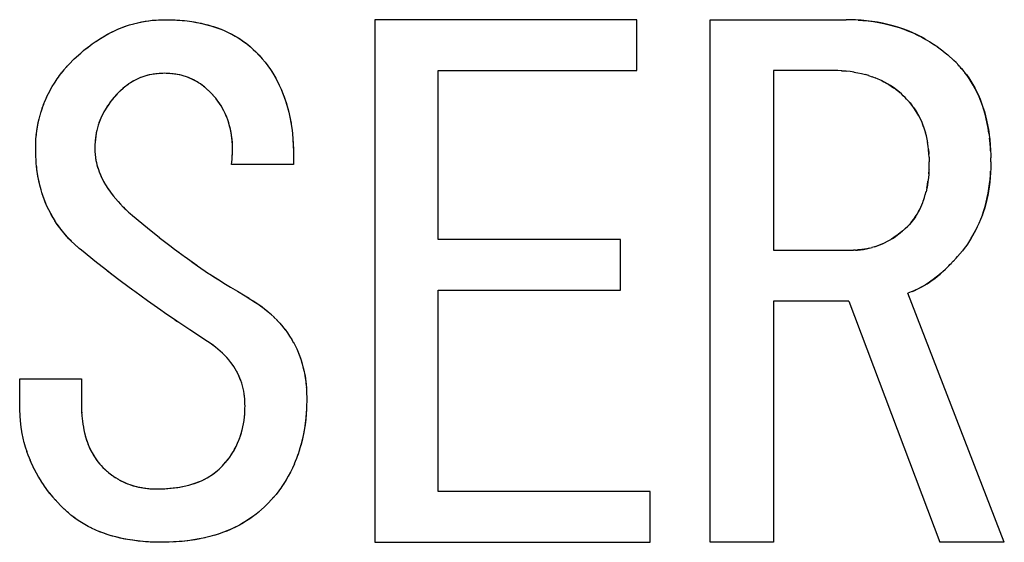
# Model space of a CAD drawing. Units: millimetres. Extents: x 0 to 1189, y 0 to 841.
# Drawn here: x 563 to 566, y 368 to 369 of the extents above; entities that cross this region are included whole.
import ezdxf

# ---------------------------------------------------------------- set-up
doc = ezdxf.new("R2010")
doc.units = ezdxf.units.MM

msp = doc.modelspace()

# ---------------------------------------------------------------- linework, layer by layer
at = {"color": 7, "linetype": 'Continuous'}
for p, q in [((563.59293, 369.33101), (563.60292, 369.33216)), ((563.5982, 369.33166), (563.61108, 369.33284)), ((563.60292, 369.33216), (563.60924, 369.33267)), ((563.60924, 369.33267), (563.61413, 369.333)), ((563.61108, 369.33284), (563.62018, 369.33332)), ((563.62018, 369.33332), (563.62907, 369.33368)), ((563.62907, 369.33368), (563.63789, 369.33396)), ((563.63789, 369.33396), (563.64742, 369.33376)), ((563.64742, 369.33376), (563.65573, 369.33354)), ((563.65573, 369.33354), (563.6667, 369.33318)), ((563.66398, 369.33327), (563.66808, 369.3331)), ((563.6667, 369.33318), (563.68085, 369.3324)), ((563.66808, 369.3331), (563.67317, 369.33287)), ((565.58572, 369.33368), (565.57518, 369.33396)), ((565.59702, 369.3333), (565.58572, 369.33368)), ((565.60244, 369.33309), (565.59702, 369.3333)), ((565.6095, 369.33275), (565.60244, 369.33309)), ((565.6095, 369.33275), (565.62303, 369.33189)), ((565.61826, 369.33224), (565.6095, 369.33275)), ((565.63376, 369.33087), (565.61826, 369.33224)), ((563.42025, 369.25622), (563.43228, 369.26509)), ((563.43199, 369.26491), (563.44389, 369.27308)), ((563.86356, 369.27133), (563.87079, 369.26583)), ((563.86656, 369.26909), (563.87428, 369.26303)), ((565.80059, 369.27878), (565.81379, 369.27095)), ((565.81253, 369.27173), (565.82492, 369.26381)), ((565.82404, 369.26439), (565.8358, 369.25628)), ((563.39375, 369.23392), (563.39967, 369.23914)), ((563.39967, 369.23914), (563.40877, 369.24698)), ((563.40728, 369.2457), (563.40954, 369.2476)), ((563.40877, 369.24698), (563.42025, 369.25622)), ((563.40954, 369.2476), (563.41263, 369.25017)), ((563.41263, 369.25017), (563.42226, 369.25772)), ((563.88795, 369.25102), (563.89098, 369.24825)), ((563.88957, 369.24958), (563.89722, 369.24244)), ((565.83508, 369.2568), (565.84641, 369.24836)), ((565.84569, 369.24893), (565.85688, 369.23994)), ((565.85797, 369.239), (565.85587, 369.24078)), ((565.85688, 369.23994), (565.86424, 369.23357)), ((563.36573, 369.20652), (563.38123, 369.22228)), ((563.38123, 369.22228), (563.3862, 369.22718)), ((563.3862, 369.22718), (563.39375, 369.23392)), ((563.91539, 369.22275), (563.92385, 369.21274)), ((563.92154, 369.21547), (563.92464, 369.21171)), ((563.92385, 369.21274), (563.93167, 369.20252)), ((563.92464, 369.21171), (563.92608, 369.20994)), ((565.88207, 369.21737), (565.86424, 369.23357)), ((565.88789, 369.21193), (565.88207, 369.21737)), ((563.33767, 369.17278), (563.34484, 369.18234)), ((563.34473, 369.18219), (563.3522, 369.19145)), ((563.35172, 369.19089), (563.36012, 369.20054)), ((563.35873, 369.199), (563.36127, 369.20177)), ((563.36012, 369.20054), (563.36573, 369.20652)), ((563.63342, 369.18118), (563.62254, 369.18052)), ((563.63789, 369.18142), (563.63011, 369.181)), ((563.64234, 369.18118), (563.63789, 369.18142)), ((563.64565, 369.181), (563.63789, 369.18142)), ((563.93166, 369.20258), (563.93721, 369.19468)), ((565.54652, 369.18942), (565.53705, 369.18961)), ((565.55222, 369.18927), (565.54652, 369.18942)), ((565.56306, 369.18884), (565.55222, 369.18927)), ((565.56208, 369.18888), (565.56527, 369.18871)), ((565.57534, 369.18791), (565.56306, 369.18884)), ((565.56527, 369.18871), (565.5759, 369.18786)), ((565.5871, 369.18655), (565.57534, 369.18791)), ((565.59836, 369.18485), (565.5866, 369.18662)), ((565.59738, 369.18501), (565.60921, 369.1829)), ((565.89721, 369.20182), (565.8942, 369.20512)), ((565.91055, 369.18657), (565.91742, 369.17776)), ((565.91939, 369.17516), (565.91329, 369.18314)), ((563.31861, 369.14372), (563.3248, 369.1538)), ((563.32468, 369.15366), (563.33138, 369.16379)), ((563.33099, 369.16326), (563.33808, 369.17335)), ((563.54126, 369.15467), (563.5358, 369.151)), ((563.60156, 369.17809), (563.59449, 369.17671)), ((563.60806, 369.17908), (563.60156, 369.17809)), ((563.60565, 369.17871), (563.60206, 369.17818)), ((563.60933, 369.17919), (563.60565, 369.17871)), ((563.61695, 369.18), (563.6131, 369.17962)), ((563.66273, 369.17961), (563.65888, 369.17999)), ((563.67419, 369.1781), (563.66767, 369.17909)), ((563.68125, 369.17672), (563.67419, 369.1781)), ((563.73991, 369.15106), (563.73453, 369.15467)), ((565.64012, 369.17499), (565.62962, 369.17814)), ((565.63931, 369.17528), (565.64956, 369.17181)), ((565.6487, 369.17213), (565.6585, 369.16846)), ((563.30269, 369.11335), (563.30794, 369.12426)), ((563.30761, 369.12355), (563.31314, 369.13416)), ((563.50823, 369.12803), (563.50136, 369.12082)), ((563.51382, 369.13306), (563.50823, 369.12803)), ((563.53588, 369.15106), (563.53025, 369.1469)), ((563.74549, 369.14693), (563.73996, 369.15101)), ((563.74576, 369.14665), (563.74282, 369.1489)), ((563.75172, 369.14185), (563.74873, 369.1443)), ((563.76425, 369.13101), (563.75642, 369.13794)), ((563.76756, 369.12803), (563.76195, 369.13308)), ((563.77084, 369.12448), (563.76756, 369.12803)), ((563.78137, 369.11268), (563.77084, 369.12448)), ((563.77926, 369.11519), (563.77084, 369.12448)), ((565.71638, 369.13616), (565.72209, 369.13176)), ((565.72682, 369.12781), (565.71854, 369.13455)), ((565.72209, 369.13176), (565.72573, 369.1287)), ((565.72573, 369.1287), (565.72857, 369.12622)), ((565.73257, 369.1226), (565.72682, 369.12781)), ((563.29395, 369.09271), (563.29859, 369.10413)), ((563.29813, 369.10307), (563.30309, 369.11425)), ((563.49448, 369.11323), (563.48883, 369.10648)), ((563.49448, 369.11323), (563.49305, 369.11159)), ((563.49571, 369.11462), (563.49448, 369.11323)), ((563.50136, 369.12082), (563.49571, 369.11462)), ((563.50354, 369.12311), (563.50019, 369.11953)), ((563.78335, 369.11032), (563.77926, 369.11519)), ((563.78515, 369.10813), (563.78335, 369.11032)), ((563.78972, 369.10217), (563.78515, 369.10813)), ((563.78595, 369.10714), (563.78515, 369.10813)), ((563.79062, 369.10096), (563.78595, 369.10714)), ((565.73773, 369.11779), (565.73257, 369.1226)), ((565.74298, 369.11278), (565.73773, 369.11779)), ((565.74748, 369.10801), (565.74298, 369.11278)), ((565.75168, 369.10346), (565.74748, 369.10801)), ((565.75641, 369.09818), (565.75168, 369.10346)), ((565.755, 369.09976), (565.75719, 369.09721)), ((565.76239, 369.09076), (565.75641, 369.09818)), ((565.75719, 369.09721), (565.75977, 369.09412)), ((563.28377, 369.06169), (563.28714, 369.07319)), ((563.28677, 369.07203), (563.29061, 369.08361)), ((563.29016, 369.08233), (563.29443, 369.09393)), ((565.75977, 369.09412), (565.76368, 369.08902)), ((563.28106, 369.05099), (563.28403, 369.06266)), ((563.99709, 369.04129), (563.99953, 369.02538)), ((563.99946, 369.02588), (564.00139, 369.00996)), ((565.79574, 369.02916), (565.79269, 369.03722)), ((565.79574, 369.02916), (565.7987, 369.02043)), ((565.79858, 369.0208), (565.80124, 369.01187)), ((563.27165, 368.9822), (563.27171, 368.98433)), ((563.27167, 368.98339), (563.27237, 368.99549)), ((563.44034, 368.98557), (563.44001, 368.97911)), ((563.44044, 368.98663), (563.44025, 368.98367)), ((563.44108, 368.99415), (563.44034, 368.98557)), ((563.4407, 368.99021), (563.44044, 368.98663)), ((563.44146, 368.99748), (563.4407, 368.99021)), ((564.00262, 368.9963), (564.00359, 368.98114)), ((565.80738, 368.98399), (565.80555, 368.99394)), ((565.80887, 368.97384), (565.80729, 368.98456)), ((563.2715, 368.9745), (563.27167, 368.98339)), ((563.27163, 368.95249), (563.2715, 368.9745)), ((563.43979, 368.97369), (563.43959, 368.96786)), ((563.44001, 368.97911), (563.43979, 368.97369)), ((563.43979, 368.96318), (563.44095, 368.94662)), ((564.00359, 368.98114), (564.00417, 368.96557)), ((564.00383, 368.97654), (564.00427, 368.95894)), ((564.00417, 368.96557), (564.00423, 368.9603)), ((564.00423, 368.9603), (564.00426, 368.95645)), ((564.00427, 368.95894), (564.00426, 368.94456)), ((565.81003, 368.96333), (565.80871, 368.97491)), ((565.80985, 368.96499), (565.81069, 368.95481)), ((565.81083, 368.95247), (565.81003, 368.96333)), ((565.98532, 368.97828), (565.98627, 368.96271)), ((565.9862, 368.96379), (565.986, 368.96811)), ((565.98634, 368.96056), (565.9862, 368.96379)), ((565.98627, 368.96271), (565.98668, 368.94974)), ((563.27179, 368.94498), (563.27163, 368.95249)), ((563.27247, 368.93543), (563.27179, 368.94498)), ((563.27324, 368.92564), (563.27247, 368.93543)), ((563.44053, 368.95059), (563.44143, 368.9422)), ((563.44115, 368.94476), (563.44158, 368.94127)), ((563.44143, 368.9422), (563.44276, 368.93405)), ((563.44158, 368.94127), (563.44178, 368.93977)), ((563.82857, 368.9221), (563.82922, 368.92971)), ((563.82922, 368.92971), (563.82974, 368.93621)), ((563.82974, 368.93621), (563.83038, 368.94494)), ((563.83022, 368.94283), (563.83043, 368.94601)), ((563.83038, 368.94494), (563.83092, 368.95603)), ((563.83043, 368.94601), (563.83066, 368.94986)), ((564.00417, 368.93459), (564.004, 368.9221)), ((564.00426, 368.94456), (564.00417, 368.93459)), ((565.81069, 368.95481), (565.81088, 368.95132)), ((565.81123, 368.94305), (565.81083, 368.95247)), ((565.81123, 368.94305), (565.8114, 368.93781)), ((565.8114, 368.93781), (565.81162, 368.92972)), ((565.81149, 368.921), (565.81162, 368.92972)), ((565.98668, 368.94974), (565.98687, 368.94106)), ((565.98705, 368.92972), (565.98687, 368.94106)), ((565.98705, 368.92972), (565.98687, 368.91963)), ((563.27408, 368.91597), (563.27324, 368.92564)), ((563.27432, 368.91401), (563.27376, 368.91973)), ((563.27573, 368.90205), (563.27408, 368.91597)), ((563.2751, 368.90683), (563.27432, 368.91401)), ((563.27668, 368.89574), (563.2751, 368.90683)), ((565.81104, 368.90497), (565.81028, 368.89384)), ((565.81045, 368.89526), (565.8111, 368.90636)), ((565.81112, 368.90706), (565.81104, 368.90497)), ((565.8111, 368.90636), (565.8114, 368.91627)), ((565.8114, 368.91627), (565.81149, 368.921)), ((565.98618, 368.89794), (565.98638, 368.90261)), ((565.98665, 368.91062), (565.98628, 368.89956)), ((565.98687, 368.91963), (565.98665, 368.91062)), ((565.81045, 368.89526), (565.80926, 368.88313)), ((565.98476, 368.87947), (565.98588, 368.89235)), ((565.98628, 368.89956), (565.98536, 368.88535)), ((565.98588, 368.89235), (565.98618, 368.89794)), ((565.80039, 368.83603), (565.80288, 368.84556)), ((565.80491, 368.85476), (565.8026, 368.8446)), ((563.49201, 368.83291), (563.49913, 368.82426)), ((563.49853, 368.82497), (563.50591, 368.81638)), ((563.50564, 368.81669), (563.51269, 368.80889)), ((565.79527, 368.81968), (565.79801, 368.82802)), ((565.79797, 368.82788), (565.80056, 368.83664)), ((563.5124, 368.80921), (563.51307, 368.80848)), ((563.51269, 368.80889), (563.52042, 368.80087)), ((563.51996, 368.80134), (563.52077, 368.80054)), ((563.52042, 368.80087), (563.52865, 368.79296)), ((563.52077, 368.80054), (563.52539, 368.79602)), ((563.52539, 368.79602), (563.52797, 368.79362)), ((563.52797, 368.79362), (563.53001, 368.79174)), ((563.52865, 368.79296), (563.53551, 368.78675)), ((563.53551, 368.78675), (563.54036, 368.78245)), ((563.54036, 368.78245), (563.54637, 368.77718)), ((563.54637, 368.77718), (563.58949, 368.74137)), ((565.76362, 368.76112), (565.76038, 368.75731)), ((565.76263, 368.75986), (565.76763, 368.76623)), ((565.76694, 368.76527), (565.76362, 368.76112)), ((565.77043, 368.77012), (565.76694, 368.76527)), ((565.76763, 368.76623), (565.7729, 368.77381)), ((565.77387, 368.7753), (565.77043, 368.77012)), ((565.95337, 368.75495), (565.95824, 368.76682)), ((565.9628, 368.77887), (565.95786, 368.76579)), ((563.58949, 368.74137), (563.62311, 368.71411)), ((565.72905, 368.72727), (565.73581, 368.73292)), ((565.73581, 368.73292), (565.73417, 368.73148)), ((565.73719, 368.73414), (565.73581, 368.73292)), ((565.73719, 368.73414), (565.7434, 368.7398)), ((565.74568, 368.74198), (565.7421, 368.73862)), ((565.7434, 368.7398), (565.75061, 368.74667)), ((565.75438, 368.75068), (565.75061, 368.74667)), ((565.76038, 368.75731), (565.75438, 368.75068)), ((565.76038, 368.75731), (565.76263, 368.75986)), ((565.93701, 368.72207), (565.94328, 368.73363)), ((565.94266, 368.73248), (565.94852, 368.74422)), ((565.94806, 368.74335), (565.95327, 368.75485)), ((563.37254, 368.70413), (563.36338, 368.71356)), ((563.6225, 368.7146), (563.6525, 368.69142)), ((565.72183, 368.72176), (565.72905, 368.72727)), ((565.92494, 368.70227), (565.93165, 368.71291)), ((565.93111, 368.71201), (565.93766, 368.72319)), ((563.38152, 368.69559), (563.37254, 368.70413)), ((563.39536, 368.68331), (563.37952, 368.69749)), ((563.39536, 368.68331), (563.38152, 368.69559)), ((563.40145, 368.67803), (563.39536, 368.68331)), ((563.44437, 368.6436), (563.40145, 368.67803)), ((563.6525, 368.69142), (563.66614, 368.68109)), ((563.66614, 368.68109), (563.67924, 368.67129)), ((563.66614, 368.68109), (563.69742, 368.65799)), ((565.59044, 368.67803), (565.59627, 368.67823)), ((565.60169, 368.67845), (565.59627, 368.67823)), ((565.60169, 368.67845), (565.60815, 368.67878)), ((565.60921, 368.67888), (565.60625, 368.67869)), ((565.60815, 368.67878), (565.61673, 368.67952)), ((565.61279, 368.67914), (565.60921, 368.67888)), ((565.62006, 368.6799), (565.61279, 368.67914)), ((565.6567, 368.68786), (565.64874, 368.68555)), ((565.91133, 368.68319), (565.90586, 368.67633)), ((565.91068, 368.68236), (565.91185, 368.68386)), ((565.9185, 368.69289), (565.91133, 368.68319)), ((565.92527, 368.7028), (565.9185, 368.69289)), ((563.69613, 368.65896), (563.72954, 368.63525)), ((565.88789, 368.65515), (565.87947, 368.64621)), ((565.88789, 368.65515), (565.89242, 368.66037)), ((565.90586, 368.67633), (565.89242, 368.66037)), ((563.46781, 368.62504), (563.44437, 368.6436)), ((563.48811, 368.6092), (563.46781, 368.62504)), ((563.71523, 368.64526), (563.73174, 368.63371)), ((563.73174, 368.63371), (563.76317, 368.61236)), ((565.85017, 368.61725), (565.85805, 368.62448)), ((565.86308, 368.62938), (565.85498, 368.62158)), ((565.85805, 368.62448), (565.86144, 368.6278)), ((565.86144, 368.6278), (565.86435, 368.63068)), ((563.50822, 368.59389), (563.47612, 368.61853)), ((563.51585, 368.58816), (563.50822, 368.59389)), ((563.76317, 368.61236), (563.76635, 368.61023)), ((563.76635, 368.61023), (563.78255, 368.59965)), ((563.76635, 368.61023), (563.79649, 368.59086)), ((563.78255, 368.59965), (563.79649, 368.59086)), ((563.54772, 368.56449), (563.51585, 368.58816)), ((563.55319, 368.5605), (563.54772, 368.56449)), ((563.79649, 368.59086), (563.80616, 368.58484)), ((563.80616, 368.58484), (563.8255, 368.57303)), ((563.8255, 368.57303), (563.84515, 368.56121)), ((565.77169, 368.56446), (565.7657, 368.56194)), ((565.78029, 368.56833), (565.77169, 368.56446)), ((563.58933, 368.53431), (563.55319, 368.5605)), ((563.84515, 368.56121), (563.86671, 368.54837)), ((563.86671, 368.54837), (563.87811, 368.54147)), ((563.87286, 368.54465), (563.89653, 368.52983)), ((565.75553, 368.55791), (565.75061, 368.556)), ((565.76058, 368.5599), (565.75553, 368.55791)), ((565.7657, 368.56194), (565.76058, 368.5599)), ((565.76375, 368.56116), (565.76674, 368.56238)), ((565.76674, 368.56238), (565.7705, 368.56394)), ((563.6271, 368.50755), (563.58933, 368.53431)), ((563.88931, 368.53452), (563.90022, 368.52742)), ((563.89653, 368.52983), (563.90151, 368.52652)), ((563.90022, 368.52742), (563.91079, 368.52006)), ((563.90151, 368.52652), (563.90443, 368.52456)), ((563.63728, 368.50047), (563.6271, 368.50755)), ((563.673, 368.47593), (563.63728, 368.50047)), ((563.94006, 368.49622), (563.95016, 368.48664)), ((563.94898, 368.48779), (563.95849, 368.47815)), ((563.67504, 368.47458), (563.66754, 368.47963)), ((563.70982, 368.45147), (563.673, 368.47593)), ((563.95747, 368.47918), (563.9664, 368.46948)), ((563.96552, 368.47041), (563.97392, 368.46063)), ((563.97315, 368.46149), (563.98096, 368.45176)), ((563.75993, 368.41871), (563.70982, 368.45147)), ((563.98036, 368.45245), (563.98746, 368.44292)), ((563.99907, 368.42513), (564.00487, 368.41509)), ((563.76445, 368.41567), (563.75993, 368.41871)), ((563.77716, 368.40685), (563.76445, 368.41567)), ((563.7753, 368.40822), (563.76445, 368.41567)), ((563.78265, 368.4028), (563.7753, 368.40822)), ((563.7897, 368.39712), (563.78265, 368.4028)), ((563.79006, 368.3968), (563.7895, 368.39728)), ((563.79641, 368.39121), (563.7897, 368.39712)), ((563.79664, 368.391), (563.79619, 368.39141)), ((563.80298, 368.38497), (563.79641, 368.39121)), ((563.80347, 368.3845), (563.80258, 368.38536)), ((563.80892, 368.37898), (563.80298, 368.38497)), ((563.80483, 368.3831), (563.80347, 368.3845)), ((563.81569, 368.37165), (563.80483, 368.3831)), ((563.81475, 368.37273), (563.80892, 368.37898)), ((563.82127, 368.36525), (563.81475, 368.37273)), ((563.8396, 368.33965), (563.83878, 368.34107)), ((563.84385, 368.33205), (563.84269, 368.33427)), ((563.84865, 368.32224), (563.84598, 368.32794)), ((564.03808, 368.31403), (564.03951, 368.30307)), ((563.85719, 368.29954), (563.85458, 368.30738)), ((563.85934, 368.29202), (563.85708, 368.2998)), ((563.86128, 368.28445), (563.85928, 368.29235)), ((564.03869, 368.30985), (564.04005, 368.2977)), ((563.86286, 368.27721), (563.86128, 368.28445)), ((563.86505, 368.26334), (563.86412, 368.27017)), ((563.86525, 368.26155), (563.86419, 368.26961)), ((563.8654, 368.25978), (563.86505, 368.26334)), ((563.86569, 368.25632), (563.86525, 368.26155)), ((564.0415, 368.27451), (564.04173, 368.26933)), ((564.04165, 368.27201), (564.04213, 368.25854)), ((564.04213, 368.25854), (564.04192, 368.2483)), ((563.22629, 368.22738), (563.22603, 368.23566)), ((563.40145, 368.24328), (563.40157, 368.23241)), ((563.86654, 368.24063), (563.86569, 368.25632)), ((563.86648, 368.22799), (563.86671, 368.23566)), ((563.86671, 368.23566), (563.86654, 368.24063)), ((564.04145, 368.23177), (564.04118, 368.22514)), ((564.04163, 368.2375), (564.04145, 368.23177)), ((564.04192, 368.2483), (564.04163, 368.2375)), ((563.22728, 368.20489), (563.22629, 368.22738)), ((563.22801, 368.19442), (563.22728, 368.20489)), ((563.40185, 368.2219), (563.40229, 368.21437)), ((563.40275, 368.20852), (563.40287, 368.20722)), ((563.40287, 368.20722), (563.40469, 368.19149)), ((563.86383, 368.1933), (563.86506, 368.20374)), ((563.86491, 368.20228), (563.86571, 368.21148)), ((563.86506, 368.20374), (563.86587, 368.214)), ((563.86571, 368.21148), (563.86593, 368.21523)), ((563.86587, 368.214), (563.86629, 368.22286)), ((563.86629, 368.22286), (563.86648, 368.22799)), ((564.04118, 368.22514), (564.04042, 368.21169)), ((564.04118, 368.22514), (564.04076, 368.21672)), ((563.22939, 368.18128), (563.22793, 368.19532)), ((563.2312, 368.16843), (563.22924, 368.18245)), ((563.40469, 368.19149), (563.40471, 368.19132)), ((563.40469, 368.19149), (563.40583, 368.183)), ((563.40579, 368.18353), (563.40714, 368.17473)), ((563.4071, 368.17475), (563.40866, 368.16623)), ((563.23344, 368.15569), (563.23102, 368.16957)), ((563.2361, 368.14308), (563.23325, 368.15667)), ((563.41023, 368.15915), (563.4121, 368.15181)), ((563.23916, 368.13061), (563.23596, 368.14371)), ((563.24275, 368.11785), (563.23913, 368.13073)), ((563.24683, 368.10509), (563.24267, 368.11813)), ((564.02567, 368.12483), (564.02101, 368.10884)), ((563.25136, 368.09244), (563.24665, 368.10559)), ((563.25633, 368.07995), (563.2511, 368.09307)), ((563.42601, 368.11291), (563.42875, 368.10737)), ((563.43682, 368.09318), (563.44209, 368.08474)), ((564.01708, 368.09681), (564.01186, 368.0825)), ((564.02157, 368.11057), (564.01662, 368.09544)), ((563.26174, 368.06764), (563.25603, 368.08065)), ((563.26759, 368.0555), (563.26145, 368.06831)), ((563.44048, 368.08729), (563.44287, 368.08364)), ((563.44209, 368.08474), (563.44805, 368.07636)), ((563.44287, 368.08364), (563.44617, 368.07884)), ((563.44617, 368.07884), (563.4476, 368.07698)), ((563.4476, 368.07698), (563.44893, 368.07531)), ((563.44805, 368.07636), (563.45353, 368.0699)), ((563.45353, 368.0699), (563.45741, 368.0656)), ((563.45741, 368.0656), (563.46247, 368.06023)), ((563.79806, 368.06023), (563.80259, 368.06505)), ((563.80259, 368.06505), (563.80646, 368.06925)), ((563.80646, 368.06925), (563.81146, 368.07482)), ((563.81018, 368.0734), (563.81209, 368.0756)), ((563.81146, 368.07482), (563.81749, 368.08218)), ((563.81209, 368.0756), (563.81429, 368.07818)), ((563.81429, 368.07818), (563.8187, 368.08378)), ((564.00708, 368.07079), (564.00141, 368.0581)), ((564.01224, 368.08353), (564.00679, 368.07006)), ((563.27388, 368.04353), (563.26734, 368.0561)), ((563.28059, 368.03174), (563.27363, 368.0441)), ((563.46247, 368.06023), (563.46857, 368.05443)), ((563.46645, 368.05644), (563.47027, 368.05289)), ((563.46857, 368.05443), (563.47328, 368.05015)), ((563.47328, 368.05015), (563.47543, 368.04827)), ((563.47543, 368.04827), (563.47806, 368.04601)), ((563.47543, 368.04827), (563.47939, 368.04498)), ((563.47939, 368.04498), (563.48679, 368.03932)), ((563.48679, 368.03932), (563.49304, 368.03497)), ((563.49285, 368.0351), (563.49882, 368.03112)), ((563.77452, 368.04041), (563.77946, 368.04392)), ((563.77508, 368.04079), (563.78298, 368.04663)), ((563.77946, 368.04392), (563.78208, 368.04597)), ((563.78208, 368.04597), (563.78451, 368.04796)), ((563.78298, 368.04663), (563.78864, 368.05152)), ((563.78864, 368.05152), (563.79319, 368.05565)), ((563.79319, 368.05565), (563.79806, 368.06023)), ((563.98974, 368.03541), (563.98279, 368.0235)), ((563.9957, 368.04653), (563.98974, 368.03541)), ((563.28774, 368.02012), (563.28028, 368.03235)), ((563.29534, 368.0087), (563.28731, 368.02084)), ((563.30339, 367.99749), (563.29477, 368.00953)), ((563.49849, 368.03133), (563.50468, 368.02741)), ((563.50414, 368.02773), (563.51047, 368.02403)), ((563.55715, 368.00602), (563.56417, 368.00451)), ((563.55832, 368.00574), (563.56471, 368.0044)), ((563.97695, 368.01411), (563.96937, 368.00272)), ((563.98352, 368.02468), (563.97608, 368.01275)), ((563.31189, 367.98647), (563.30264, 367.99847)), ((563.32084, 367.97565), (563.31094, 367.98764)), ((563.32885, 367.96654), (563.31968, 367.97701)), ((563.56417, 368.00451), (563.57056, 368.00328)), ((563.56471, 368.0044), (563.56766, 368.00382)), ((563.57013, 368.00337), (563.58398, 368.00108)), ((563.579, 368.00182), (563.58174, 368.0014)), ((563.58174, 368.0014), (563.58419, 368.00105)), ((563.58398, 368.00108), (563.59062, 368.00028)), ((563.58419, 368.00105), (563.58973, 368.00036)), ((563.58973, 368.00036), (563.5929, 368.00008)), ((563.5929, 368.00008), (563.59892, 367.99963)), ((563.59581, 367.99986), (563.61052, 367.99929)), ((563.59892, 367.99963), (563.61052, 367.99929)), ((563.61052, 367.99929), (563.61501, 367.99922)), ((563.61501, 367.99922), (563.6222, 367.9993)), ((563.6222, 367.9993), (563.62941, 367.99943)), ((563.62941, 367.99943), (563.63673, 367.99963)), ((563.63437, 367.99957), (563.63823, 367.99972)), ((563.63673, 367.99963), (563.64703, 368.00024)), ((563.63823, 367.99972), (563.6433, 367.99997)), ((563.95486, 367.98348), (563.9463, 367.97345)), ((563.95572, 367.98454), (563.9539, 367.98235)), ((563.96274, 367.99356), (563.95486, 367.98348)), ((563.97004, 368.00373), (563.96259, 367.99331)), ((563.34221, 367.95207), (563.32705, 367.9686)), ((563.34806, 367.94583), (563.34221, 367.95207)), ((563.92773, 367.95345), (563.91777, 367.9442)), ((563.9372, 367.96349), (563.92773, 367.95345)), ((563.94888, 367.97648), (563.93305, 367.9591)), ((563.35675, 367.93773), (563.34806, 367.94583)), ((563.37517, 367.9218), (563.3716, 367.92473)), ((563.38308, 367.91576), (563.37418, 367.92256)), ((563.37684, 367.92046), (563.37517, 367.9218)), ((563.89792, 367.92714), (563.88787, 367.91963)), ((563.8987, 367.92778), (563.89732, 367.92667)), ((563.90788, 367.93536), (563.89792, 367.92714)), ((563.92209, 367.94821), (563.90503, 367.93301)), ((563.38444, 367.91474), (563.37684, 367.92046)), ((563.39263, 367.90909), (563.38308, 367.91576)), ((563.4014, 367.9035), (563.39211, 367.90947)), ((563.4312, 367.88712), (563.42048, 367.89256)), ((563.44206, 367.8821), (563.43046, 367.88747)), ((563.45338, 367.87732), (563.44081, 367.88263)), ((563.77991, 367.86724), (563.76613, 367.86344)), ((563.79295, 367.87135), (563.77903, 367.86698)), ((563.59858, 367.84796), (563.58323, 367.84884)), ((563.59717, 367.84804), (563.59191, 367.84828)), ((563.60138, 367.84788), (563.59717, 367.84804)), ((563.61072, 367.8476), (563.59858, 367.84796)), ((563.6197, 367.84741), (563.61072, 367.8476)), ((563.63027, 367.84724), (563.6197, 367.84741)), ((563.64121, 367.84748), (563.63027, 367.84724)), ((563.65081, 367.84774), (563.64121, 367.84748)), ((563.66323, 367.84817), (563.65081, 367.84774)), ((563.66486, 367.84826), (563.66006, 367.84806)), ((563.6792, 367.84912), (563.66323, 367.84817)), ((563.67078, 367.84856), (563.66486, 367.84826)), ((563.68768, 367.84993), (563.67078, 367.84856)), ((563.76631, 367.86347), (563.75146, 367.85993))]:
    msp.add_line(p, q, dxfattribs=at)
at = {"color": 6, "linetype": 'Continuous'}
for p, q in [((564.23535, 369.33396), (564.23535, 367.84724)), ((564.98027, 369.33396), (564.23535, 369.33396)), ((564.98027, 369.18961), (564.98027, 369.33396)), ((565.18874, 367.84724), (565.18874, 369.33396)), ((565.18874, 369.33396), (565.57518, 369.33396)), ((564.41586, 368.70854), (564.41586, 369.18961)), ((564.41586, 369.18961), (564.98027, 369.18961)), ((565.36925, 369.18961), (565.36925, 368.67803)), ((565.53705, 369.18961), (565.36925, 369.18961)), ((564.004, 368.9221), (563.82857, 368.9221)), ((564.9345, 368.70854), (564.41586, 368.70854)), ((564.9345, 368.56419), (564.9345, 368.70854)), ((565.36925, 368.67803), (565.59044, 368.67803)), ((564.41586, 367.99159), (564.41586, 368.56419)), ((564.41586, 368.56419), (564.9345, 368.56419)), ((566.02518, 367.84724), (565.75061, 368.556)), ((565.36925, 368.53368), (565.36925, 367.84724)), ((565.58281, 368.53368), (565.36925, 368.53368)), ((565.58281, 368.53368), (565.84213, 367.84724)), ((563.22603, 368.31193), (563.40145, 368.31193)), ((563.22603, 368.23566), (563.22603, 368.31193)), ((563.40145, 368.31193), (563.40145, 368.24328)), ((565.0184, 367.99159), (564.41586, 367.99159)), ((565.0184, 367.84724), (565.0184, 367.99159)), ((564.23535, 367.84724), (565.0184, 367.84724)), ((565.36925, 367.84724), (565.18874, 367.84724)), ((566.02518, 367.84724), (565.84213, 367.84724))]:
    msp.add_line(p, q, dxfattribs=at)
at = {"color": 7, "linetype": 'Continuous'}
for points in [[(563.44267, 369.27227), (563.4558, 369.28076), (563.46769, 369.28791), (563.47958, 369.29455), (563.49144, 369.30062), (563.50324, 369.3061), (563.51498, 369.31097), (563.52674, 369.31529), (563.53843, 369.31907), (563.55006, 369.32236)], [(563.54964, 369.32223), (563.56184, 369.32527), (563.57375, 369.3278), (563.58578, 369.32994), (563.5982, 369.33166)], [(563.561, 369.32505), (563.57206, 369.32746), (563.58264, 369.32944), (563.59293, 369.33101)], [(563.67317, 369.33287), (563.68775, 369.33181), (563.70191, 369.33036), (563.71565, 369.32852), (563.72903, 369.32624), (563.74199, 369.32358), (563.75439, 369.32067), (563.76607, 369.3176), (563.77717, 369.31429), (563.78799, 369.31065), (563.7986, 369.30663), (563.80891, 369.30227), (563.81894, 369.29764), (563.8288, 369.29267), (563.83838, 369.28742), (563.84739, 369.28209), (563.85576, 369.27675), (563.86356, 369.27133)], [(563.68085, 369.3324), (563.69482, 369.33119), (563.70859, 369.32955), (563.72205, 369.32748), (563.73521, 369.32501), (563.74806, 369.32219), (563.7605, 369.3191), (563.77253, 369.31572), (563.7841, 369.31201), (563.79511, 369.30798), (563.80549, 369.30371), (563.81533, 369.29928), (563.82475, 369.29469), (563.83373, 369.28999), (563.84229, 369.28516), (563.85062, 369.28007), (563.85872, 369.27472), (563.86656, 369.26909)], [(565.62303, 369.33189), (565.63844, 369.33038), (565.65357, 369.32839), (565.66848, 369.32591), (565.68316, 369.32298), (565.69759, 369.31961), (565.7118, 369.31581), (565.72581, 369.31155), (565.73956, 369.30686), (565.75294, 369.30174), (565.7659, 369.29624), (565.77847, 369.29038), (565.79066, 369.28419), (565.80242, 369.27771)], [(565.80059, 369.27878), (565.78835, 369.28544), (565.77587, 369.29167), (565.76309, 369.2975), (565.75, 369.30292), (565.73662, 369.30792), (565.72292, 369.3125), (565.70885, 369.31667), (565.6943, 369.32044), (565.67937, 369.3238), (565.66428, 369.32666), (565.6491, 369.32901), (565.63376, 369.33087)], [(563.45365, 369.2794), (563.46501, 369.28633), (563.47612, 369.29268), (563.4867, 369.29828), (563.49703, 369.30329), (563.50735, 369.30787), (563.51767, 369.31201), (563.52797, 369.31571)], [(563.87079, 369.26583), (563.87358, 369.26356), (563.8764, 369.26122)], [(563.87428, 369.26303), (563.88195, 369.25648), (563.88957, 369.24958)], [(563.87924, 369.25879), (563.8821, 369.25628), (563.885, 369.25369)], [(563.89722, 369.24244), (563.90646, 369.2326), (563.91539, 369.22275)], [(563.90221, 369.23712), (563.90443, 369.23474), (563.90786, 369.23101)], [(563.91117, 369.22738), (563.91436, 369.22382), (563.91745, 369.22031), (563.91888, 369.21862)], [(565.88789, 369.21193), (565.89566, 369.20358), (565.90325, 369.19516), (565.91055, 369.18657)], [(563.62254, 369.18052), (563.61518, 369.17989), (563.60806, 369.17908)], [(563.62914, 369.18092), (563.62495, 369.18063), (563.62089, 369.18033)], [(563.66767, 369.17909), (563.66056, 369.1799), (563.65321, 369.18052), (563.64234, 369.18118)], [(563.65494, 369.18032), (563.65087, 369.18063), (563.64667, 369.18092)], [(563.93167, 369.20252), (563.93892, 369.1921), (563.94575, 369.18139), (563.9522, 369.17046), (563.95825, 369.15933), (563.96399, 369.14785), (563.96937, 369.13599), (563.97437, 369.12379), (563.97906, 369.11115), (563.98341, 369.09807), (563.98742, 369.08458), (563.99107, 369.07061), (563.9943, 369.05618), (563.99709, 369.04129)], [(563.93721, 369.19468), (563.94273, 369.18624), (563.94826, 369.17722), (563.95376, 369.16766), (563.95906, 369.15772), (563.96413, 369.14742)], [(565.60843, 369.18299), (565.61955, 369.18058), (565.63018, 369.17792)], [(565.90565, 369.19233), (565.90293, 369.19545), (565.90012, 369.1986)], [(565.91329, 369.18314), (565.91083, 369.18617), (565.90828, 369.18923)], [(563.31292, 369.13367), (563.31873, 369.14396), (563.32468, 369.15366)], [(563.60206, 369.17818), (563.59637, 369.17712), (563.59065, 369.17582), (563.5849, 369.17428), (563.57908, 369.17249), (563.57323, 369.17046), (563.56746, 369.16822), (563.56176, 369.16576), (563.55613, 369.16308), (563.55071, 369.16027), (563.54555, 369.15734), (563.54125, 369.15467)], [(563.59449, 369.17671), (563.58802, 369.17514), (563.58177, 369.17335), (563.57565, 369.17133), (563.56971, 369.16912), (563.56393, 369.16673), (563.55819, 369.1641), (563.55249, 369.16122), (563.54686, 369.15809), (563.54126, 369.15467)], [(563.67373, 369.17818), (563.67016, 369.17871), (563.66649, 369.17918)], [(563.73453, 369.15467), (563.73038, 369.15726), (563.72529, 369.16015), (563.71997, 369.16293), (563.71444, 369.16558), (563.70879, 369.16803), (563.70299, 369.1703), (563.69707, 369.17237), (563.69116, 369.1742), (563.68533, 369.17577), (563.67952, 369.1771), (563.67373, 369.17818)], [(563.73449, 369.1547), (563.7289, 369.15812), (563.72327, 369.16124), (563.71757, 369.16411), (563.71184, 369.16674), (563.70605, 369.16913), (563.70011, 369.17134), (563.694, 369.17335), (563.68773, 369.17515), (563.68125, 369.17672)], [(565.71854, 369.13455), (565.71009, 369.14067), (565.70158, 369.14631), (565.693, 369.1516), (565.68437, 369.1565), (565.67567, 369.16096), (565.66679, 369.16503), (565.6578, 369.16873)], [(565.67466, 369.16143), (565.68225, 369.15762), (565.68973, 369.15352), (565.69697, 369.14921), (565.70384, 369.14486), (565.71029, 369.14053), (565.71638, 369.13616)], [(565.91742, 369.17776), (565.92388, 369.1687), (565.93002, 369.15933), (565.93584, 369.14969), (565.94134, 369.13978), (565.94655, 369.12952), (565.95149, 369.11889), (565.95613, 369.10791), (565.96049, 369.09657), (565.9646, 369.08485), (565.96842, 369.07277), (565.97189, 369.06036), (565.97495, 369.04768), (565.97762, 369.03468), (565.97998, 369.02123), (565.98208, 369.0074)], [(565.98155, 369.01114), (565.97938, 369.02505), (565.97685, 369.03874), (565.97393, 369.05211), (565.9706, 369.06511), (565.96688, 369.07781), (565.96276, 369.09026), (565.95821, 369.10261), (565.95326, 369.11473), (565.94807, 369.1263), (565.94266, 369.13723), (565.93701, 369.14762), (565.93123, 369.1574), (565.92537, 369.16658), (565.91939, 369.17516)], [(563.53025, 369.1469), (563.5248, 369.14255), (563.51933, 369.13791), (563.51155, 369.13101)], [(563.52107, 369.13932), (563.51798, 369.13666), (563.5148, 369.13389)], [(563.53299, 369.14891), (563.53005, 369.14667), (563.52709, 369.14432), (563.5241, 369.14187)], [(563.75642, 369.13794), (563.75095, 369.14258), (563.74549, 369.14693)], [(563.76101, 369.13388), (563.75783, 369.13664), (563.75474, 369.1393)], [(563.96899, 369.13673), (563.97358, 369.12573), (563.97788, 369.11443), (563.9819, 369.1028), (563.98562, 369.09083), (563.98904, 369.07853), (563.99216, 369.06588), (563.99495, 369.05282), (563.99741, 369.03931)], [(563.48883, 369.10648), (563.48332, 369.09926), (563.47823, 369.09207), (563.47347, 369.08491), (563.46905, 369.07778), (563.46501, 369.07066), (563.46131, 369.06347), (563.45792, 369.05624), (563.45483, 369.04899), (563.45199, 369.04162), (563.44942, 369.03411), (563.44711, 369.02617)], [(563.48447, 369.10083), (563.4802, 369.0949), (563.47587, 369.08853), (563.47154, 369.08178), (563.46746, 369.07493), (563.46369, 369.06802), (563.46016, 369.061), (563.45693, 369.05399), (563.45405, 369.04708), (563.45149, 369.04018), (563.44918, 369.03322)], [(563.49305, 369.11159), (563.48875, 369.10639), (563.48447, 369.10083)], [(563.83092, 368.95603), (563.83109, 368.96691), (563.83087, 368.97754), (563.83024, 368.98791), (563.82923, 368.99798), (563.82786, 369.00776), (563.82617, 369.01722), (563.82418, 369.02635), (563.82191, 369.03514), (563.81935, 369.04363), (563.81653, 369.0518), (563.81347, 369.05965), (563.81015, 369.06726), (563.80659, 369.07462), (563.80279, 369.08172), (563.79872, 369.0887), (563.79437, 369.09552), (563.78972, 369.10217)], [(563.83066, 368.94986), (563.83102, 368.96146), (563.83099, 368.97263), (563.83057, 368.98337), (563.82975, 368.99361), (563.82854, 369.00342), (563.82699, 369.01297), (563.82512, 369.02233), (563.82291, 369.03142), (563.82041, 369.04024), (563.81763, 369.04875), (563.81454, 369.05698), (563.81118, 369.06498), (563.8075, 369.07278), (563.80354, 369.08035), (563.7994, 369.08758), (563.7951, 369.09444), (563.79062, 369.10096)], [(565.78937, 369.04516), (565.78573, 369.05297), (565.78177, 369.0606), (565.77743, 369.06818), (565.77277, 369.07573), (565.7678, 369.08325), (565.76239, 369.09076)], [(565.76757, 369.08358), (565.77145, 369.07778), (565.77537, 369.07159), (565.77928, 369.06506), (565.78301, 369.05828), (565.7865, 369.05134), (565.78981, 369.04415)], [(563.27236, 368.99532), (563.2735, 369.00725), (563.275, 369.01878), (563.2768, 369.03005), (563.27888, 369.04108), (563.28129, 369.05195)], [(563.27329, 369.0054), (563.27465, 369.01636), (563.27643, 369.02783), (563.2786, 369.03959), (563.28106, 369.05099)], [(565.78937, 369.04516), (565.79293, 369.03662), (565.79591, 369.0287)], [(563.44717, 369.02648), (563.4452, 369.01867), (563.44353, 369.01067), (563.44215, 369.00251), (563.44108, 368.99415)], [(563.44531, 369.01906), (563.44377, 369.0119), (563.44248, 369.00471), (563.44146, 368.99748)], [(564.00128, 369.01104), (564.00286, 368.99354), (564.00383, 368.97654)], [(565.80559, 368.99377), (565.80353, 369.00314), (565.80119, 369.01212)], [(565.98155, 369.01114), (565.98389, 368.99315), (565.98532, 368.97828)], [(565.986, 368.96811), (565.98487, 368.98268), (565.98339, 368.99703)], [(563.43959, 368.96786), (563.43997, 368.95915), (563.44053, 368.95059)], [(563.44178, 368.93977), (563.44282, 368.93365), (563.44412, 368.92743), (563.44568, 368.92111)], [(563.44276, 368.93405), (563.44447, 368.92608), (563.4465, 368.91824)], [(563.2868, 368.85027), (563.28344, 368.86277), (563.28047, 368.87551), (563.27788, 368.88857), (563.27573, 368.90205)], [(563.44568, 368.92111), (563.44752, 368.91466), (563.44961, 368.90811), (563.45197, 368.90152), (563.45457, 368.89493), (563.45744, 368.88831), (563.46062, 368.88162), (563.46411, 368.87486), (563.4679, 368.86803), (563.47208, 368.86109), (563.47663, 368.85403), (563.48155, 368.84685), (563.48693, 368.83951)], [(563.44651, 368.9182), (563.44883, 368.9104), (563.45144, 368.90271), (563.45442, 368.89503), (563.45779, 368.88737), (563.46154, 368.87974), (563.46566, 368.87206), (563.47013, 368.8643), (563.47496, 368.85651), (563.4802, 368.84867), (563.48589, 368.8408), (563.4928, 368.83197)], [(563.28369, 368.86183), (563.28095, 368.87331), (563.27863, 368.88456), (563.27668, 368.89574)], [(565.80945, 368.88457), (565.80798, 368.87286), (565.80643, 368.86301), (565.80461, 368.8536)], [(565.80491, 368.85476), (565.80667, 368.86434), (565.80818, 368.87429)], [(565.98536, 368.88535), (565.98398, 368.87181), (565.98225, 368.85886), (565.98025, 368.84627), (565.97803, 368.83404), (565.97554, 368.8222), (565.97271, 368.81057), (565.96948, 368.79912), (565.96592, 368.78789), (565.96204, 368.77678)], [(565.9628, 368.77887), (565.96689, 368.79081), (565.97057, 368.80283), (565.97386, 368.81512), (565.97677, 368.82781), (565.9793, 368.84076), (565.98146, 368.85371), (565.98329, 368.86659), (565.98476, 368.87947)], [(563.32648, 368.7613), (563.31999, 368.77184), (563.31415, 368.78226), (563.30866, 368.79295), (563.30353, 368.8039), (563.29877, 368.81508), (563.29437, 368.82656), (563.29036, 368.83833), (563.28673, 368.85037)], [(563.32084, 368.77045), (563.31554, 368.77972), (563.3106, 368.78906), (563.30598, 368.79853), (563.30164, 368.80825), (563.29755, 368.81824), (563.29373, 368.82848), (563.29016, 368.83909)], [(565.7729, 368.77381), (565.77738, 368.78103), (565.7816, 368.7884), (565.78552, 368.79591), (565.78908, 368.80359), (565.79231, 368.81152), (565.79544, 368.82014)], [(565.79282, 368.81286), (565.79009, 368.80599), (565.78717, 368.79937), (565.784, 368.79291), (565.78066, 368.7867), (565.77727, 368.78082)], [(563.36338, 368.71356), (563.35511, 368.72281), (563.34728, 368.73226), (563.33985, 368.74187), (563.33285, 368.75163), (563.32623, 368.76162)], [(563.37301, 368.70366), (563.36592, 368.71084), (563.35897, 368.71839), (563.35214, 368.72632), (563.34538, 368.73468), (563.33874, 368.74342), (563.33242, 368.75231)], [(565.72341, 368.72291), (565.71748, 368.71864), (565.7111, 368.7143), (565.70436, 368.70998), (565.69751, 368.7059), (565.6906, 368.70213), (565.68358, 368.6986), (565.67657, 368.69537), (565.66965, 368.69249), (565.66275, 368.68993), (565.6558, 368.68762)], [(565.6567, 368.68786), (565.6642, 368.69043), (565.67157, 368.69327), (565.67881, 368.69636), (565.68604, 368.69975), (565.69323, 368.70345), (565.70034, 368.70749), (565.70748, 368.7119), (565.71464, 368.71667), (565.72183, 368.72176)], [(565.73417, 368.73148), (565.72897, 368.72719), (565.72341, 368.72291)], [(565.61673, 368.67952), (565.6251, 368.68059), (565.63325, 368.68197), (565.64125, 368.68364), (565.64907, 368.68561)], [(565.64163, 368.68375), (565.63448, 368.68221), (565.62729, 368.68092), (565.62006, 368.6799)], [(565.85498, 368.62158), (565.84692, 368.61427), (565.83894, 368.60745), (565.8311, 368.60112), (565.82341, 368.59522), (565.81588, 368.58973), (565.80858, 368.58466), (565.80145, 368.58002), (565.79435, 368.57574), (565.7873, 368.57184), (565.78029, 368.56833)], [(565.8808, 368.64763), (565.87122, 368.6376), (565.86308, 368.62938)], [(565.86755, 368.6339), (565.87077, 368.63718), (565.87403, 368.64055)], [(565.7705, 368.56394), (565.77788, 368.5672), (565.78512, 368.57073), (565.79224, 368.57453), (565.79913, 368.57857), (565.80589, 368.58287), (565.81281, 368.58757), (565.82, 368.59267), (565.82734, 368.59816), (565.83482, 368.60409), (565.84243, 368.61045), (565.85017, 368.61725)], [(563.90443, 368.52456), (563.91402, 368.51769), (563.92337, 368.51047), (563.9325, 368.50291), (563.94144, 368.49495)], [(563.91079, 368.52006), (563.92097, 368.51238), (563.93072, 368.50443), (563.94006, 368.49622)], [(563.98713, 368.44329), (563.99347, 368.43403), (563.99938, 368.42462)], [(564.00424, 368.4162), (564.00992, 368.40544), (564.01458, 368.39563), (564.01882, 368.38568), (564.02265, 368.37561), (564.02615, 368.36529), (564.02931, 368.35476), (564.03215, 368.34402), (564.03469, 368.33295), (564.03689, 368.32155), (564.03869, 368.30985)], [(564.009, 368.4072), (564.01346, 368.39793), (564.01765, 368.38833), (564.02154, 368.37847), (564.02512, 368.3683), (564.02843, 368.3577), (564.03144, 368.34679), (564.03406, 368.33585), (564.03627, 368.32496), (564.03808, 368.31403)], [(563.83071, 368.35319), (563.82622, 368.35916), (563.82027, 368.36643)], [(563.85487, 368.30663), (563.8523, 368.31361), (563.84946, 368.32047), (563.84632, 368.32727), (563.84285, 368.334), (563.83905, 368.34062), (563.83487, 368.34718), (563.83034, 368.35367), (563.82547, 368.36008)], [(563.85458, 368.30738), (563.85186, 368.31464), (563.84893, 368.32162)], [(563.86419, 368.26961), (563.86282, 368.27737), (563.86116, 368.28496)], [(564.03951, 368.30307), (564.03994, 368.29853), (564.04033, 368.29391)], [(564.04005, 368.2977), (564.041, 368.28506), (564.04165, 368.27201)], [(564.04068, 368.28919), (564.04099, 368.28441), (564.04125, 368.27953)], [(563.40145, 368.24328), (563.40146, 368.23422), (563.40185, 368.2219)], [(563.40168, 368.22532), (563.40211, 368.21658), (563.40275, 368.20852)], [(564.04042, 368.21169), (564.03903, 368.19628), (564.03713, 368.18103), (564.03475, 368.16601), (564.03192, 368.15125), (564.02867, 368.13676), (564.02503, 368.12262)], [(564.04076, 368.21672), (564.03954, 368.20134), (564.0378, 368.18599), (564.03554, 368.17066), (564.03273, 368.1552), (564.0294, 368.13977), (564.02567, 368.12483)], [(563.81749, 368.08218), (563.823, 368.08962), (563.82808, 368.09707), (563.83282, 368.10453), (563.83717, 368.11198), (563.84111, 368.11946), (563.84469, 368.12704), (563.84795, 368.13466), (563.85095, 368.14231), (563.85377, 368.15018), (563.85637, 368.1583), (563.85868, 368.16665), (563.86083, 368.17605)], [(563.86071, 368.17537), (563.86246, 368.18447), (563.86392, 368.1939)], [(563.40855, 368.16677), (563.41047, 368.15791), (563.4126, 368.14982)], [(563.4121, 368.15181), (563.4141, 368.1447), (563.41622, 368.13778), (563.41848, 368.1311), (563.42087, 368.12471)], [(563.4126, 368.14982), (563.41496, 368.14191), (563.41757, 368.13392), (563.42045, 368.12583)], [(563.82718, 368.09571), (563.8313, 368.10209), (563.8353, 368.10871), (563.83904, 368.11542), (563.84241, 368.12209), (563.84551, 368.12885), (563.84848, 368.13596), (563.8514, 368.14358), (563.85419, 368.15155), (563.8567, 368.15965), (563.8589, 368.16778)], [(563.42045, 368.12583), (563.42371, 368.11776), (563.42754, 368.10964)], [(563.42087, 368.12471), (563.42338, 368.11866), (563.42601, 368.11291)], [(563.42754, 368.10964), (563.43197, 368.10146), (563.43682, 368.09318)], [(563.43163, 368.10199), (563.43462, 368.09682), (563.43759, 368.09191)], [(563.47806, 368.04601), (563.48286, 368.04228), (563.48785, 368.0386)], [(563.64703, 368.00024), (563.65689, 368.00118), (563.66638, 368.00235), (563.67561, 368.00364), (563.68456, 368.00504), (563.69322, 368.00665), (563.70171, 368.00856), (563.71002, 368.0108), (563.71816, 368.01328), (563.72634, 368.01601), (563.73454, 368.01903), (563.7427, 368.02243), (563.75081, 368.02635), (563.7589, 368.03076), (563.767, 368.03557), (563.77508, 368.04079)], [(563.75754, 368.03), (563.76358, 368.03349), (563.76922, 368.03694), (563.77452, 368.04041)], [(564.00157, 368.05853), (563.99572, 368.04661), (563.98943, 368.03489)], [(563.50979, 368.02442), (563.51527, 368.02152), (563.52075, 368.01889), (563.52649, 368.01637), (563.53266, 368.01383), (563.5391, 368.01139), (563.54555, 368.00921), (563.55193, 368.00734)], [(563.51047, 368.02403), (563.51627, 368.021), (563.52201, 368.0183), (563.5277, 368.01586), (563.53343, 368.01355)], [(563.53919, 368.01138), (563.54499, 368.00939), (563.55096, 368.00759), (563.55832, 368.00574)], [(563.6433, 367.99997), (563.65307, 368.00084), (563.66261, 368.00189), (563.67193, 368.00311), (563.68102, 368.00447), (563.68988, 368.006), (563.69854, 368.00781), (563.70711, 368.00998), (563.71549, 368.01243), (563.72345, 368.01501), (563.73083, 368.01762), (563.7378, 368.02035), (563.74454, 368.02329), (563.75115, 368.02654)], [(563.57056, 368.00328), (563.57342, 368.00276), (563.57623, 368.00228)], [(563.35817, 367.93648), (563.35487, 367.93949), (563.35275, 367.94146)], [(563.37418, 367.92256), (563.36541, 367.92992), (563.35675, 367.93773)], [(563.36938, 367.9266), (563.36766, 367.92805), (563.36454, 367.93076), (563.36139, 367.93357)], [(563.42077, 367.8924), (563.41079, 367.89792), (563.4014, 367.9035)], [(563.88787, 367.91963), (563.87776, 367.91273), (563.86754, 367.90625), (563.85726, 367.90012), (563.84692, 367.89438), (563.83635, 367.88897), (563.82553, 367.88393), (563.81448, 367.87926), (563.80304, 367.87487), (563.79122, 367.87077)], [(563.88826, 367.91993), (563.88047, 367.91452), (563.87117, 367.9085), (563.86119, 367.90242), (563.85062, 367.89638), (563.83974, 367.89066), (563.8287, 367.88538), (563.81735, 367.88042), (563.80544, 367.87576), (563.79295, 367.87135)], [(563.58323, 367.84884), (563.56821, 367.85024), (563.55354, 367.85206), (563.53927, 367.85423), (563.5254, 367.85668), (563.51195, 367.85944), (563.49893, 367.86254), (563.48639, 367.86598), (563.47431, 367.86972), (563.46267, 367.87376), (563.45151, 367.87807)], [(563.59191, 367.84828), (563.57724, 367.84938), (563.56254, 367.85091), (563.54781, 367.85289), (563.53281, 367.85534), (563.51778, 367.85824), (563.50343, 367.86145), (563.49007, 367.86493), (563.47738, 367.86874), (563.46517, 367.87286), (563.45338, 367.87732)], [(563.73921, 367.85734), (563.72492, 367.85476), (563.71011, 367.85249), (563.69484, 367.85058), (563.6792, 367.84912)], [(563.75302, 367.86024), (563.73607, 367.85674), (563.72027, 367.854), (563.70418, 367.85174), (563.68768, 367.84993)]]:
    msp.add_lwpolyline(points, dxfattribs=at)

doc.saveas('drawing.dxf')
